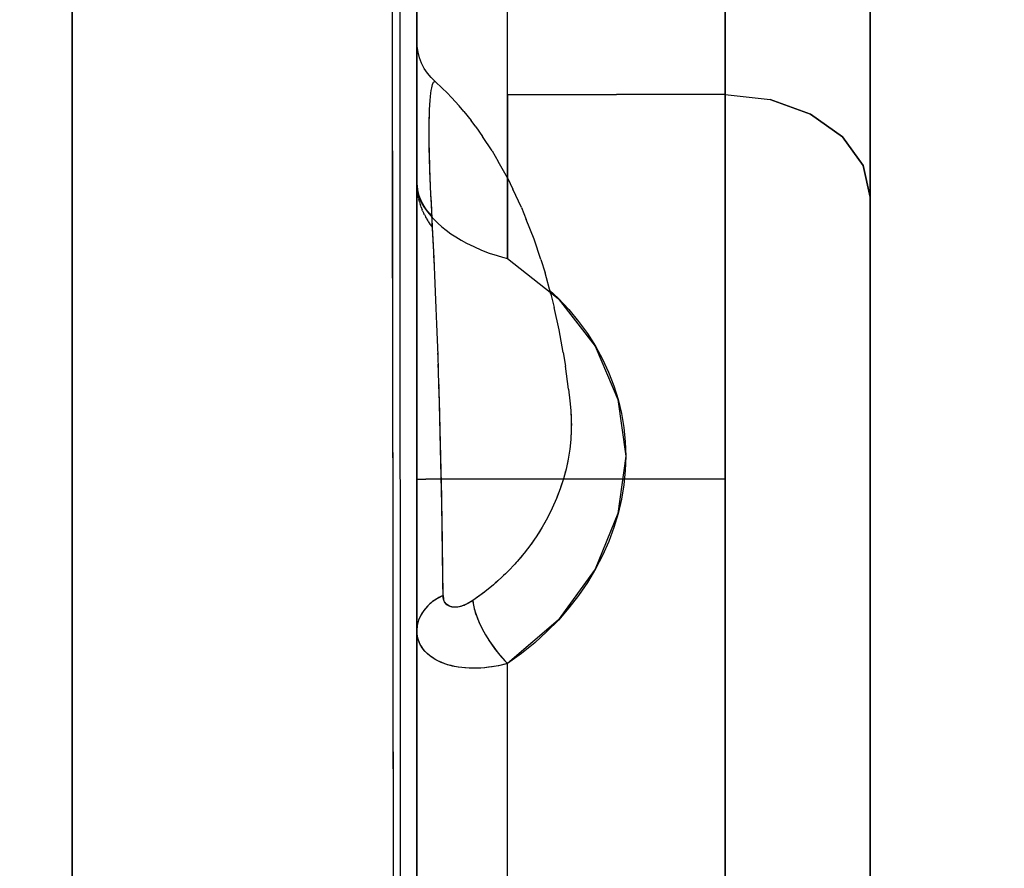
# Model space of a CAD drawing. Units: millimetres. Extents: x -1787 to 17859, y -373 to 12712.
# Drawn here: x 7754 to 7797, y 3396 to 3434 of the extents above; entities that cross this region are included whole.
import ezdxf

# ---------------------------------------------------------------- set-up
doc = ezdxf.new("R2010")
doc.units = ezdxf.units.MM
doc.layers.add('______', color=7, linetype='Continuous')
doc.dimstyles.new('Qitele', dxfattribs={"dimscale": 85, "dimtxt": 4, "dimasz": 5, "dimexe": 4, "dimexo": 0, "dimgap": 3, "dimtad": 1, "dimdec": 0, "dimrnd": 10, "dimzin": 1, "dimtxsty": 'Standard', "dimblk": 'OBLIQUE', "dimcen": 5, "dimdle": 4, "dimclrd": 256, "dimclre": 256, "dimclrt": 256, "dimadec": 0, "dimazin": 0, "dimtfac": 1, "dimtdec": 0, "dimtmove": 0, "dimatfit": 3, "dimldrblk": 'OBLIQUE', "dimfxl": 6, "dimfxlon": 1, "dimlwd": 40, "dimlwe": 30, "dimarcsym": 0})

# ---------------------------------------------------------------- blocks, each defined once
blk = doc.blocks.new('_Oblique')
at = {"color": 0, "linetype": 'ByBlock', "lineweight": -2}
blk.add_line((-0.5, -0.5), (0.5, 0.5), dxfattribs=at)
blk = doc.blocks.new('*D8')
at = {"lineweight": 40, "transparency": 16777216}
blk.add_line((2342.485, 9459.33), (2342.485, 1862.331), dxfattribs=at)
at = {"lineweight": 30, "transparency": 16777216}
for p, q in [((2852.485, 9119.33), (2002.485, 9119.33)), ((2852.485, 2202.331), (2002.485, 2202.331))]:
    blk.add_line(p, q, dxfattribs=at)
at = {"layer": 'Defpoints', "color": 0, "transparency": 16777216}
for p in [(8649.328, 9119.33), (2342.485, 2202.331), (7693.777, 2202.331)]:
    blk.add_point(p, dxfattribs=at)
at = {"lineweight": 40, "transparency": 16777216, "xscale": 425, "yscale": 425, "zscale": 425}
for p, rotation in [((2342.485, 9119.33), 90), ((2342.485, 2202.331), 270)]:
    blk.add_blockref('_Oblique', p, dxfattribs=dict(at, rotation=rotation))
at = {"transparency": 16777216, "insert": (1909.881, 5751.214), "char_height": 340, "attachment_point": 5, "rotation": 90}
blk.add_mtext('6920', dxfattribs=at)
blk = doc.blocks.new('*D9')
at = {"lineweight": 40, "transparency": 16777216}
blk.add_line((1560.366, 354.028), (1560.366, 11005.724), dxfattribs=at)
at = {"lineweight": 30, "transparency": 16777216}
for p, q in [((2070.366, 10665.724), (1220.366, 10665.724)), ((2070.366, 694.028), (1220.366, 694.028))]:
    blk.add_line(p, q, dxfattribs=at)
at = {"layer": 'Defpoints', "color": 0, "transparency": 16777216}
for p in [(1560.366, 10665.724), (8664.909, 10665.724), (7689.677, 694.028)]:
    blk.add_point(p, dxfattribs=at)
at = {"lineweight": 40, "transparency": 16777216, "xscale": 425, "yscale": 425, "zscale": 425}
for p, rotation in [((1560.366, 10665.724), 90), ((1560.366, 694.028), 270)]:
    blk.add_blockref('_Oblique', p, dxfattribs=dict(at, rotation=rotation))
at = {"transparency": 16777216, "insert": (1127.762, 5751.214), "char_height": 340, "attachment_point": 5, "rotation": 90}
blk.add_mtext('9970', dxfattribs=at)

msp = doc.modelspace()

# ---------------------------------------------------------------- linework, layer by layer
at = {"layer": '______'}
for p, q in [((7771.159, 3442.896), (7771.159, 3433.735)), ((7771.159, 3424.489), (7771.159, 3442.896)), ((7770.409, 3441.434), (7770.411, 3422.992)), ((7770.091, 3426.735), (7770.077, 3440.784)), ((7771.159, 3426.023), (7771.159, 3440.293)), ((7791.159, 3431.159), (7791.159, 3438.804)), ((7784.759, 3430.6), (7784.759, 3438.165)), ((7784.759, 3437.785), (7784.759, 3433.044)), ((7784.759, 3437.616), (7784.759, 3433.03)), ((7784.759, 3431.957), (7784.759, 3437.126)), ((7784.759, 3437.075), (7784.759, 3433.689)), ((7771.159, 3436.249), (7771.159, 3426.67)), ((7791.159, 3436.351), (7791.159, 3432.639)), ((7784.759, 3430.6), (7784.759, 3435.44)), ((7784.759, 3431.915), (7784.759, 3435.41)), ((7791.159, 3430.918), (7791.159, 3435.554)), ((7791.159, 3435.554), (7791.159, 3430.918)), ((7791.159, 3426.075), (7791.159, 3435.327)), ((7791.159, 3435.327), (7791.159, 3426.075)), ((7770.097, 3421.381), (7770.082, 3435.111)), ((7791.159, 3435.088), (7791.159, 3427.023)), ((7784.759, 3434.444), (7784.759, 3427.438)), ((7791.159, 3430.71), (7791.159, 3434.52)), ((7755.959, 3427.586), (7755.959, 3434.286)), ((7755.959, 3434.286), (7755.959, 3427.586)), ((7771.159, 3434.387), (7771.159, 3433.446)), ((7775.159, 3433.379), (7775.159, 3434.291)), ((7775.159, 3430.6), (7775.159, 3434.291)), ((7771.159, 3433.735), (7771.159, 3424.489)), ((7784.759, 3433.689), (7784.759, 3430.086)), ((7771.159, 3433.446), (7771.159, 3432.499)), ((7775.159, 3432.46), (7775.159, 3433.379)), ((7771.159, 3432.941), (7771.159, 3432.97)), ((7771.172, 3432.722), (7771.159, 3432.97)), ((7771.159, 3432.97), (7771.159, 3432.956)), ((7771.159, 3432.956), (7771.159, 3432.901)), ((7771.159, 3432.161), (7771.159, 3432.941)), ((7771.159, 3432.941), (7771.159, 3432.235)), ((7771.159, 3432.861), (7771.159, 3432.941)), ((7771.159, 3432.901), (7771.159, 3432.811)), ((7771.159, 3432.724), (7771.159, 3432.861)), ((7771.159, 3432.811), (7771.159, 3432.689)), ((7771.159, 3432.522), (7771.159, 3432.724)), ((7771.159, 3432.689), (7771.159, 3432.539)), ((7771.211, 3432.473), (7771.172, 3432.722)), ((7784.759, 3433.044), (7784.759, 3428.108)), ((7784.759, 3433.03), (7784.759, 3428.048)), ((7771.159, 3432.539), (7771.159, 3432.362)), ((7771.159, 3432.249), (7771.159, 3432.522)), ((7771.159, 3432.499), (7771.159, 3431.544)), ((7771.159, 3432.362), (7771.159, 3432.161)), ((7771.159, 3432.083), (7771.159, 3432.249)), ((7771.278, 3432.226), (7771.211, 3432.473)), ((7775.159, 3431.533), (7775.159, 3432.46)), ((7791.159, 3432.639), (7791.159, 3428.733)), ((7771.159, 3432.235), (7771.159, 3430.301)), ((7771.159, 3429.884), (7771.159, 3432.161)), ((7771.159, 3432.161), (7771.159, 3431.939)), ((7771.159, 3431.896), (7771.159, 3432.083)), ((7771.159, 3431.939), (7771.159, 3431.697)), ((7771.159, 3431.686), (7771.159, 3431.896)), ((7771.37, 3431.987), (7771.278, 3432.226)), ((7771.488, 3431.758), (7771.37, 3431.987)), ((7784.759, 3426.303), (7784.759, 3431.957)), ((7784.759, 3428.205), (7784.759, 3431.915)), ((7771.159, 3431.697), (7771.159, 3431.154)), ((7771.159, 3431.453), (7771.159, 3431.686)), ((7771.159, 3431.544), (7771.159, 3430.583)), ((7771.159, 3431.199), (7771.159, 3431.453)), ((7771.629, 3431.545), (7771.488, 3431.758)), ((7771.789, 3431.35), (7771.629, 3431.545)), ((7775.159, 3430.6), (7775.159, 3431.533)), ((7771.159, 3430.923), (7771.159, 3431.199)), ((7771.159, 3431.154), (7771.159, 3430.542)), ((7771.966, 3431.176), (7771.789, 3431.35)), ((7771.812, 3430.893), (7771.832, 3430.98)), ((7771.832, 3430.98), (7771.852, 3431.05)), ((7771.852, 3431.05), (7771.891, 3431.142)), ((7771.891, 3431.142), (7771.93, 3431.18)), ((7771.93, 3431.18), (7771.965, 3431.176)), ((7771.933, 3431.179), (7771.966, 3431.176)), ((7772.281, 3430.88), (7771.965, 3431.176)), ((7791.159, 3422.686), (7791.159, 3431.159)), ((7771.159, 3430.623), (7771.159, 3430.923)), ((7771.159, 3430.301), (7771.159, 3430.623)), ((7771.159, 3430.583), (7771.159, 3429.614)), ((7771.159, 3430.542), (7771.159, 3429.868)), ((7771.744, 3430.342), (7771.759, 3430.513)), ((7771.759, 3430.513), (7771.776, 3430.661)), ((7771.776, 3430.661), (7771.793, 3430.787)), ((7771.793, 3430.787), (7771.812, 3430.893)), ((7772.488, 3430.684), (7772.281, 3430.88)), ((7772.69, 3430.468), (7772.488, 3430.684)), ((7775.159, 3430.6), (7775.159, 3423.364)), ((7775.159, 3430.6), (7779.959, 3430.6)), ((7775.159, 3429.59), (7775.159, 3430.6)), ((7775.159, 3430.6), (7779.959, 3430.6)), ((7784.759, 3430.6), (7779.959, 3430.6)), ((7784.759, 3430.6), (7779.959, 3430.6)), ((7784.759, 3425.569), (7784.759, 3430.6)), ((7784.759, 3430.6), (7786.737, 3430.378)), ((7784.759, 3422.556), (7784.759, 3430.6)), ((7784.759, 3430.6), (7786.737, 3430.378)), ((7791.159, 3426.075), (7791.159, 3430.918)), ((7791.159, 3426.075), (7791.159, 3430.918)), ((7791.159, 3426.708), (7791.159, 3430.71)), ((7771.159, 3430.301), (7771.159, 3428.84)), ((7771.159, 3429.959), (7771.159, 3430.301)), ((7771.719, 3429.924), (7771.73, 3430.146)), ((7771.73, 3430.146), (7771.744, 3430.342)), ((7772.69, 3430.468), (7773.028, 3430.104)), ((7773.235, 3429.856), (7773.028, 3430.104)), ((7784.759, 3430.086), (7784.759, 3426.272)), ((7786.737, 3430.378), (7788.521, 3429.736)), ((7788.521, 3429.736), (7786.737, 3430.378)), ((7755.959, 3429.465), (7755.959, 3429.692)), ((7755.959, 3429.692), (7755.959, 3429.009)), ((7771.159, 3429.6), (7771.159, 3429.959)), ((7771.159, 3426.67), (7771.159, 3429.884)), ((7771.159, 3429.868), (7771.159, 3429.141)), ((7771.703, 3429.398), (7771.709, 3429.675)), ((7771.709, 3429.675), (7771.719, 3429.924)), ((7773.235, 3429.856), (7773.554, 3429.459)), ((7788.521, 3429.736), (7789.937, 3428.735)), ((7789.937, 3428.735), (7788.521, 3429.736)), ((7755.959, 3428.328), (7755.959, 3429.465)), ((7771.159, 3429.614), (7771.159, 3428.64)), ((7771.159, 3429.225), (7771.159, 3429.6)), ((7771.159, 3428.833), (7771.159, 3429.225)), ((7771.699, 3429.095), (7771.703, 3429.398)), ((7771.699, 3429.052), (7771.701, 3429.308)), ((7771.701, 3429.308), (7771.702, 3429.362)), ((7771.704, 3429.464), (7771.706, 3429.547)), ((7771.706, 3429.547), (7771.708, 3429.607)), ((7773.765, 3429.18), (7773.554, 3429.459)), ((7775.159, 3428.572), (7775.159, 3429.59)), ((7755.959, 3429.009), (7755.959, 3427.421)), ((7771.159, 3429.141), (7771.159, 3428.364)), ((7771.159, 3428.84), (7771.159, 3427.189)), ((7771.159, 3428.427), (7771.159, 3428.833)), ((7771.7, 3428.775), (7771.699, 3429.095)), ((7771.699, 3428.782), (7771.699, 3429.052)), ((7771.703, 3428.498), (7771.699, 3428.782)), ((7771.704, 3428.438), (7771.7, 3428.775)), ((7773.765, 3429.18), (7774.06, 3428.752)), ((7771.159, 3428.64), (7771.159, 3427.658)), ((7771.159, 3428.012), (7771.159, 3428.427)), ((7771.159, 3428.364), (7771.159, 3427.54)), ((7771.708, 3428.198), (7771.703, 3428.498)), ((7771.711, 3428.087), (7771.704, 3428.438)), ((7774.477, 3428.116), (7774.06, 3428.752)), ((7775.159, 3427.546), (7775.159, 3428.572)), ((7789.937, 3428.735), (7790.846, 3427.473)), ((7790.846, 3427.473), (7789.937, 3428.735)), ((7791.159, 3428.733), (7791.159, 3424.637)), ((7755.959, 3426.291), (7755.959, 3428.328)), ((7771.159, 3427.593), (7771.159, 3428.012)), ((7771.716, 3427.885), (7771.708, 3428.198)), ((7771.72, 3427.722), (7771.711, 3428.087)), ((7774.477, 3428.116), (7774.752, 3427.649)), ((7784.759, 3424.288), (7784.759, 3428.205)), ((7784.759, 3428.108), (7784.759, 3422.984)), ((7784.759, 3428.048), (7784.759, 3422.687)), ((7755.959, 3420.119), (7755.959, 3427.586)), ((7755.959, 3427.586), (7755.959, 3420.119)), ((7771.159, 3426.67), (7771.159, 3427.658)), ((7771.159, 3427.168), (7771.159, 3427.593)), ((7771.159, 3427.54), (7771.159, 3426.67)), ((7771.726, 3427.563), (7771.716, 3427.885)), ((7771.733, 3427.347), (7771.72, 3427.722)), ((7771.738, 3427.233), (7771.726, 3427.563)), ((7775.15, 3426.926), (7774.752, 3427.649)), ((7775.159, 3426.512), (7775.159, 3427.546)), ((7790.846, 3427.473), (7791.159, 3426.075)), ((7791.159, 3426.075), (7790.846, 3427.473)), ((7755.959, 3427.421), (7755.959, 3424.939)), ((7771.159, 3427.189), (7771.159, 3423.695)), ((7771.159, 3426.739), (7771.159, 3427.168)), ((7771.747, 3426.963), (7771.733, 3427.347)), ((7771.751, 3426.896), (7771.738, 3427.233)), ((7784.759, 3427.438), (7784.759, 3420.053)), ((7770.101, 3418.235), (7770.091, 3426.735)), ((7771.159, 3426.306), (7771.159, 3426.739)), ((7771.194, 3426.322), (7771.159, 3426.67)), ((7771.16, 3426.607), (7771.159, 3426.67)), ((7771.159, 3426.67), (7771.165, 3426.539)), ((7771.159, 3426.67), (7771.169, 3426.498)), ((7771.164, 3426.543), (7771.16, 3426.607)), ((7771.16, 3426.607), (7771.167, 3426.478)), ((7771.763, 3426.571), (7771.747, 3426.963)), ((7771.766, 3426.552), (7771.751, 3426.896)), ((7775.15, 3426.926), (7775.398, 3426.422)), ((7791.159, 3427.023), (7791.159, 3418.155)), ((7791.159, 3422.521), (7791.159, 3426.708)), ((7755.959, 3423.367), (7755.959, 3426.291)), ((7771.159, 3425.868), (7771.159, 3426.306)), ((7771.17, 3426.479), (7771.164, 3426.543)), ((7771.165, 3426.539), (7771.182, 3426.407)), ((7771.171, 3426.416), (7771.167, 3426.478)), ((7771.169, 3426.498), (7771.199, 3426.322)), ((7771.178, 3426.414), (7771.17, 3426.479)), ((7771.177, 3426.354), (7771.171, 3426.416)), ((7771.177, 3426.354), (7771.195, 3426.227)), ((7771.189, 3426.349), (7771.178, 3426.414)), ((7771.182, 3426.407), (7771.189, 3426.372)), ((7771.194, 3426.322), (7771.189, 3426.349)), ((7771.298, 3425.98), (7771.195, 3426.316)), ((7771.202, 3426.285), (7771.195, 3426.316)), ((7771.204, 3426.167), (7771.195, 3426.227)), ((7771.199, 3426.322), (7771.247, 3426.144)), ((7771.217, 3426.22), (7771.202, 3426.285)), ((7771.215, 3426.106), (7771.204, 3426.167)), ((7771.235, 3426.155), (7771.217, 3426.22)), ((7771.236, 3426.183), (7771.25, 3426.136)), ((7771.781, 3426.173), (7771.763, 3426.571)), ((7771.782, 3426.201), (7771.766, 3426.552)), ((7771.8, 3425.772), (7771.781, 3426.173)), ((7771.799, 3425.843), (7771.782, 3426.201)), ((7775.159, 3425.47), (7775.159, 3426.512)), ((7775.77, 3425.622), (7775.398, 3426.422)), ((7784.759, 3420.186), (7784.759, 3426.303)), ((7784.759, 3426.272), (7784.759, 3422.254)), ((7771.159, 3417.397), (7771.159, 3426.023)), ((7771.159, 3425.429), (7771.159, 3425.868)), ((7771.229, 3426.047), (7771.215, 3426.106)), ((7771.229, 3426.047), (7771.243, 3425.982)), ((7771.256, 3426.091), (7771.235, 3426.155)), ((7771.257, 3425.925), (7771.243, 3425.982)), ((7771.247, 3426.144), (7771.315, 3425.965)), ((7771.279, 3426.027), (7771.256, 3426.091)), ((7771.272, 3425.867), (7771.257, 3425.925)), ((7771.272, 3425.867), (7771.31, 3425.746)), ((7771.298, 3425.981), (7771.279, 3426.027)), ((7771.469, 3425.658), (7771.299, 3425.977)), ((7771.333, 3425.901), (7771.305, 3425.964)), ((7771.327, 3425.692), (7771.31, 3425.746)), ((7771.315, 3425.965), (7771.402, 3425.784)), ((7771.363, 3425.839), (7771.333, 3425.901)), ((7771.396, 3425.778), (7771.363, 3425.839)), ((7771.431, 3425.717), (7771.396, 3425.778)), ((7771.402, 3425.784), (7771.508, 3425.605)), ((7771.816, 3425.481), (7771.799, 3425.843)), ((7771.819, 3425.369), (7771.8, 3425.772)), ((7791.159, 3426.075), (7791.159, 3421.032)), ((7791.159, 3416.065), (7791.159, 3426.075)), ((7791.159, 3426.075), (7791.159, 3416.065)), ((7791.159, 3421.032), (7791.159, 3426.075)), ((7771.159, 3424.558), (7771.159, 3425.429)), ((7771.347, 3425.638), (7771.327, 3425.692)), ((7771.347, 3425.638), (7771.392, 3425.52)), ((7771.414, 3425.469), (7771.392, 3425.52)), ((7771.414, 3425.469), (7771.467, 3425.352)), ((7771.469, 3425.658), (7771.431, 3425.717)), ((7771.489, 3425.305), (7771.467, 3425.352)), ((7771.699, 3425.368), (7771.469, 3425.658)), ((7771.509, 3425.599), (7771.469, 3425.658)), ((7771.489, 3425.305), (7771.548, 3425.191)), ((7771.501, 3425.618), (7771.52, 3425.585)), ((7771.508, 3425.605), (7771.632, 3425.426)), ((7771.551, 3425.542), (7771.509, 3425.599)), ((7771.52, 3425.585), (7771.545, 3425.551)), ((7771.595, 3425.486), (7771.551, 3425.542)), ((7771.641, 3425.432), (7771.595, 3425.486)), ((7771.632, 3425.426), (7771.773, 3425.25)), ((7771.689, 3425.379), (7771.641, 3425.432)), ((7771.699, 3425.368), (7771.689, 3425.379)), ((7771.825, 3425.257), (7771.702, 3425.365)), ((7771.739, 3425.327), (7771.702, 3425.365)), ((7771.791, 3425.277), (7771.739, 3425.327)), ((7771.851, 3424.753), (7771.816, 3425.481)), ((7771.839, 3424.966), (7771.819, 3425.369)), ((7775.159, 3424.421), (7775.159, 3425.47)), ((7775.77, 3425.622), (7775.987, 3425.088)), ((7784.759, 3420.354), (7784.759, 3425.569)), ((7755.959, 3424.939), (7755.959, 3421.58)), ((7771.571, 3425.147), (7771.548, 3425.191)), ((7771.571, 3425.147), (7771.636, 3425.036)), ((7771.66, 3424.996), (7771.636, 3425.036)), ((7771.66, 3424.996), (7771.73, 3424.888)), ((7771.753, 3424.851), (7771.73, 3424.888)), ((7771.773, 3425.25), (7771.923, 3425.085)), ((7771.825, 3425.245), (7771.791, 3425.277)), ((7771.879, 3424.167), (7771.839, 3424.966)), ((7771.923, 3425.085), (7772.088, 3424.923)), ((7772.088, 3424.923), (7772.267, 3424.764)), ((7776.327, 3424.22), (7775.987, 3425.088)), ((7771.159, 3423.695), (7771.159, 3424.558)), ((7771.159, 3424.489), (7771.159, 3415.165)), ((7771.159, 3386.777), (7771.159, 3424.489)), ((7771.753, 3424.851), (7771.827, 3424.745)), ((7771.851, 3424.713), (7771.827, 3424.745)), ((7771.877, 3424.219), (7771.851, 3424.753)), ((7772.267, 3424.764), (7772.457, 3424.611)), ((7772.457, 3424.611), (7772.663, 3424.462)), ((7772.663, 3424.462), (7772.88, 3424.318)), ((7791.159, 3424.637), (7791.159, 3420.36)), ((7771.917, 3423.389), (7771.879, 3424.167)), ((7771.887, 3424.019), (7771.881, 3424.14)), ((7771.908, 3423.582), (7771.887, 3424.019)), ((7772.88, 3424.318), (7773.107, 3424.18)), ((7773.107, 3424.18), (7773.342, 3424.05)), ((7773.342, 3424.05), (7773.668, 3423.889)), ((7775.159, 3423.364), (7775.159, 3424.421)), ((7776.625, 3423.315), (7776.327, 3424.22)), ((7784.759, 3420.169), (7784.759, 3424.288)), ((7771.159, 3423.695), (7771.159, 3417.315)), ((7771.159, 3422.84), (7771.159, 3423.695)), ((7773.668, 3423.889), (7774.006, 3423.741)), ((7774.006, 3423.741), (7774.351, 3423.608)), ((7774.351, 3423.608), (7774.699, 3423.492)), ((7755.959, 3419.579), (7755.959, 3423.367)), ((7771.922, 3423.282), (7771.911, 3423.499)), ((7771.951, 3422.636), (7771.917, 3423.389)), ((7771.933, 3423.028), (7771.922, 3423.282)), ((7774.699, 3423.492), (7774.929, 3423.425)), ((7774.929, 3423.425), (7775.159, 3423.364)), ((7775.159, 3423.364), (7777.389, 3421.605)), ((7776.625, 3423.315), (7776.811, 3422.739)), ((7770.411, 3422.992), (7770.416, 3404.234)), ((7771.159, 3422.004), (7771.159, 3422.84)), ((7777.071, 3421.788), (7776.811, 3422.739)), ((7784.759, 3422.984), (7784.759, 3417.68)), ((7784.759, 3422.687), (7784.759, 3416.961)), ((7791.159, 3413.438), (7791.159, 3422.686)), ((7771.984, 3421.899), (7771.951, 3422.636)), ((7784.759, 3414.063), (7784.759, 3422.556)), ((7784.759, 3422.254), (7784.759, 3418.037)), ((7791.159, 3418.155), (7791.159, 3422.521)), ((7771.159, 3421.186), (7771.159, 3422.004)), ((7772.013, 3421.178), (7771.984, 3421.899)), ((7777.025, 3421.955), (7777.39, 3421.611)), ((7755.959, 3421.58), (7755.959, 3417.369)), ((7777.071, 3421.788), (7777.217, 3421.197)), ((7777.389, 3421.605), (7779.022, 3419.497)), ((7777.39, 3421.611), (7777.858, 3421.113)), ((7770.114, 3407.746), (7770.097, 3421.381)), ((7771.159, 3420.385), (7771.159, 3421.186)), ((7772.041, 3420.471), (7772.013, 3421.178)), ((7777.436, 3420.213), (7777.217, 3421.197)), ((7777.858, 3421.113), (7778.291, 3420.591)), ((7791.159, 3421.032), (7791.159, 3415.799)), ((7791.159, 3415.799), (7791.159, 3421.032)), ((7778.291, 3420.591), (7778.683, 3420.051)), ((7755.959, 3411.932), (7755.959, 3420.119)), ((7755.959, 3420.119), (7755.959, 3411.932)), ((7771.159, 3419.598), (7771.159, 3420.385)), ((7772.067, 3419.777), (7772.041, 3420.471)), ((7777.612, 3419.217), (7777.436, 3420.213)), ((7784.759, 3414.963), (7784.759, 3420.354)), ((7784.759, 3413.629), (7784.759, 3420.186)), ((7784.759, 3415.856), (7784.759, 3420.169)), ((7791.159, 3420.36), (7791.159, 3415.906)), ((7772.092, 3419.096), (7772.067, 3419.777)), ((7778.683, 3420.051), (7779.034, 3419.497)), ((7784.759, 3420.053), (7784.759, 3412.313)), ((7755.959, 3414.953), (7755.959, 3419.579)), ((7771.159, 3418.825), (7771.159, 3419.598)), ((7777.612, 3419.217), (7777.717, 3418.608)), ((7779.022, 3419.497), (7780.026, 3417.143)), ((7779.034, 3419.497), (7779.344, 3418.929)), ((7771.159, 3418.064), (7771.159, 3418.825)), ((7772.093, 3419.055), (7772.089, 3419.182)), ((7772.114, 3418.424), (7772.092, 3419.096)), ((7779.344, 3418.929), (7779.614, 3418.346)), ((7772.116, 3418.379), (7772.105, 3418.709)), ((7772.135, 3417.762), (7772.114, 3418.424)), ((7777.851, 3417.599), (7777.717, 3418.608)), ((7779.614, 3418.346), (7779.844, 3417.75)), ((7770.109, 3411.395), (7770.101, 3418.235)), ((7771.159, 3417.315), (7771.159, 3418.064)), ((7772.136, 3417.715), (7772.13, 3417.923)), ((7784.759, 3413.629), (7784.759, 3418.037)), ((7791.159, 3418.155), (7791.159, 3408.542)), ((7791.159, 3418.155), (7791.159, 3413.616)), ((7772.154, 3417.11), (7772.135, 3417.762)), ((7772.139, 3417.628), (7772.137, 3417.69)), ((7772.144, 3417.45), (7772.139, 3417.628)), ((7777.851, 3417.599), (7777.907, 3417.077)), ((7779.844, 3417.75), (7780.034, 3417.14)), ((7784.759, 3417.68), (7784.759, 3412.204)), ((7755.959, 3417.369), (7755.959, 3412.336)), ((7771.159, 3410.459), (7771.159, 3417.397)), ((7771.159, 3417.315), (7771.159, 3411.785)), ((7771.159, 3416.577), (7771.159, 3417.315)), ((7772.159, 3416.955), (7772.144, 3417.448)), ((7772.172, 3416.469), (7772.154, 3417.11)), ((7777.907, 3417.077), (7777.95, 3416.655)), ((7780.026, 3417.143), (7780.37, 3414.647)), ((7780.034, 3417.14), (7780.181, 3416.523)), ((7772.193, 3415.642), (7772.159, 3416.955)), ((7777.95, 3416.655), (7777.971, 3416.23)), ((7777.951, 3416.635), (7777.956, 3416.585)), ((7784.759, 3416.961), (7784.759, 3410.889)), ((7771.159, 3415.854), (7771.159, 3416.577)), ((7772.189, 3415.84), (7772.172, 3416.469)), ((7777.956, 3416.585), (7777.961, 3416.428)), ((7777.971, 3416.23), (7777.97, 3415.804)), ((7780.181, 3416.523), (7780.286, 3415.902)), ((7771.159, 3414.451), (7771.159, 3415.854)), ((7772.204, 3415.221), (7772.189, 3415.84)), ((7777.97, 3415.804), (7777.946, 3415.378)), ((7777.97, 3416.139), (7777.973, 3416.047)), ((7777.973, 3416.047), (7777.97, 3415.937)), ((7780.286, 3415.902), (7780.348, 3415.277)), ((7784.759, 3411.356), (7784.759, 3415.856)), ((7791.159, 3405.36), (7791.159, 3416.065)), ((7791.159, 3416.065), (7791.159, 3405.36)), ((7791.159, 3415.906), (7791.159, 3411.284)), ((7791.159, 3415.799), (7791.159, 3410.383)), ((7791.159, 3410.383), (7791.159, 3415.799)), ((7772.223, 3414.367), (7772.193, 3415.642)), ((7777.946, 3415.378), (7777.902, 3414.952)), ((7777.956, 3415.505), (7777.95, 3415.447)), ((7777.96, 3415.626), (7777.956, 3415.505)), ((7755.959, 3409.523), (7755.959, 3414.953)), ((7771.159, 3415.165), (7771.159, 3405.767)), ((7772.218, 3414.612), (7772.204, 3415.221)), ((7777.902, 3414.952), (7777.832, 3414.513)), ((7780.348, 3415.277), (7780.37, 3414.647)), ((7784.759, 3409.404), (7784.759, 3414.963)), ((7771.159, 3413.099), (7771.159, 3414.451)), ((7772.231, 3414.014), (7772.218, 3414.612)), ((7777.832, 3414.513), (7777.739, 3414.074)), ((7777.821, 3414.464), (7777.813, 3414.415)), ((7780.37, 3414.647), (7780.03, 3412.112)), ((7780.37, 3414.647), (7780.349, 3414.014)), ((7772.248, 3413.128), (7772.223, 3414.367)), ((7772.243, 3413.425), (7772.231, 3414.014)), ((7777.739, 3414.074), (7777.621, 3413.636)), ((7777.813, 3414.415), (7777.782, 3414.279)), ((7780.349, 3414.014), (7780.287, 3413.376)), ((7784.759, 3405.153), (7784.759, 3414.063)), ((7771.159, 3413.629), (7771.559, 3413.629)), ((7771.159, 3413.629), (7771.559, 3413.629)), ((7784.759, 3413.629), (7771.559, 3413.629)), ((7772.239, 3413.629), (7771.559, 3413.629)), ((7777.621, 3413.636), (7777.481, 3413.201)), ((7784.759, 3413.629), (7777.619, 3413.629)), ((7777.69, 3413.877), (7777.652, 3413.75)), ((7777.713, 3413.979), (7777.69, 3413.877)), ((7784.759, 3413.629), (7784.759, 3409.038)), ((7784.759, 3406.658), (7784.759, 3413.629)), ((7791.159, 3408.911), (7791.159, 3413.616)), ((7772.254, 3412.845), (7772.243, 3413.425)), ((7777.481, 3413.201), (7777.318, 3412.769)), ((7777.531, 3413.345), (7777.498, 3413.254)), ((7777.578, 3413.502), (7777.531, 3413.345)), ((7780.287, 3413.376), (7780.182, 3412.74)), ((7791.159, 3403.476), (7791.159, 3413.438)), ((7771.159, 3411.792), (7771.159, 3413.099)), ((7772.269, 3411.923), (7772.248, 3413.128)), ((7772.264, 3412.274), (7772.254, 3412.845)), ((7777.318, 3412.769), (7777.131, 3412.343)), ((7777.317, 3412.769), (7777.131, 3412.344)), ((7777.339, 3412.819), (7777.32, 3412.775)), ((7777.412, 3413.019), (7777.339, 3412.819)), ((7780.182, 3412.74), (7780.036, 3412.11)), ((7755.959, 3412.336), (7755.959, 3406.519)), ((7772.273, 3411.712), (7772.264, 3412.274)), ((7777.131, 3412.343), (7776.923, 3411.923)), ((7777.112, 3412.3), (7777.041, 3412.161)), ((7777.127, 3412.334), (7777.112, 3412.3)), ((7784.759, 3412.313), (7784.759, 3404.24)), ((7755.959, 3403.076), (7755.959, 3411.932)), ((7755.959, 3411.932), (7755.959, 3403.076)), ((7772.286, 3410.75), (7772.269, 3411.923)), ((7776.923, 3411.923), (7776.691, 3411.511)), ((7776.882, 3411.851), (7776.85, 3411.789)), ((7780.03, 3412.112), (7779.027, 3409.656)), ((7780.036, 3412.11), (7779.849, 3411.487)), ((7784.759, 3412.204), (7784.759, 3406.564)), ((7770.118, 3404.566), (7770.109, 3411.395)), ((7771.159, 3410.526), (7771.159, 3411.792)), ((7771.159, 3411.785), (7771.159, 3406.95)), ((7772.281, 3411.157), (7772.273, 3411.712)), ((7776.691, 3411.511), (7776.446, 3411.121)), ((7776.85, 3411.789), (7776.788, 3411.683)), ((7779.849, 3411.487), (7779.621, 3410.872)), ((7772.289, 3410.611), (7772.281, 3411.157)), ((7776.446, 3411.121), (7776.18, 3410.738)), ((7776.553, 3411.286), (7776.504, 3411.213)), ((7776.607, 3411.377), (7776.553, 3411.286)), ((7784.759, 3406.676), (7784.759, 3411.356)), ((7791.159, 3411.284), (7791.159, 3406.498)), ((7771.159, 3409.299), (7771.159, 3410.526)), ((7772.3, 3409.608), (7772.286, 3410.75)), ((7772.295, 3410.072), (7772.289, 3410.611)), ((7776.18, 3410.738), (7775.892, 3410.362)), ((7776.225, 3410.799), (7776.194, 3410.758)), ((7776.307, 3410.921), (7776.225, 3410.799)), ((7779.621, 3410.872), (7779.352, 3410.264)), ((7784.759, 3410.889), (7784.759, 3404.489)), ((7771.159, 3403.539), (7771.159, 3410.459)), ((7775.892, 3410.362), (7775.583, 3409.997)), ((7775.867, 3410.33), (7775.723, 3410.162)), ((7775.892, 3410.363), (7775.867, 3410.33)), ((7779.352, 3410.264), (7779.041, 3409.663)), ((7791.159, 3410.383), (7791.159, 3404.794)), ((7791.159, 3404.794), (7791.159, 3410.383)), ((7772.302, 3409.54), (7772.295, 3410.072)), ((7775.583, 3409.997), (7775.255, 3409.642)), ((7775.479, 3409.879), (7775.355, 3409.75)), ((7775.546, 3409.956), (7775.479, 3409.879)), ((7779.041, 3409.663), (7778.687, 3409.071)), ((7755.959, 3403.328), (7755.959, 3409.523)), ((7771.159, 3408.108), (7771.159, 3409.299)), ((7772.312, 3408.496), (7772.3, 3409.608)), ((7772.307, 3409.015), (7772.302, 3409.54)), ((7774.908, 3409.299), (7774.542, 3408.97)), ((7775.255, 3409.642), (7774.908, 3409.299)), ((7775.062, 3409.446), (7774.978, 3409.368)), ((7775.166, 3409.554), (7775.062, 3409.446)), ((7779.027, 3409.656), (7777.393, 3407.406)), ((7784.759, 3403.686), (7784.759, 3409.404)), ((7772.312, 3408.496), (7772.307, 3409.015)), ((7774.542, 3408.97), (7774.159, 3408.657)), ((7774.614, 3409.032), (7774.577, 3409.002)), ((7774.728, 3409.137), (7774.614, 3409.032)), ((7778.687, 3409.071), (7778.295, 3408.497)), ((7784.759, 3409.038), (7784.759, 3404.271)), ((7791.159, 3404.047), (7791.159, 3408.911)), ((7772.067, 3408.367), (7771.84, 3408.213)), ((7772.067, 3408.367), (7772.008, 3408.331)), ((7772.312, 3408.496), (7772.067, 3408.367)), ((7772.127, 3408.402), (7772.067, 3408.367)), ((7772.188, 3408.435), (7772.127, 3408.402)), ((7772.249, 3408.466), (7772.188, 3408.435)), ((7772.312, 3408.496), (7772.249, 3408.466)), ((7772.312, 3408.496), (7772.331, 3408.335)), ((7772.314, 3408.441), (7772.312, 3408.496)), ((7772.32, 3408.389), (7772.314, 3408.441)), ((7772.331, 3408.339), (7772.32, 3408.389)), ((7774.159, 3408.657), (7773.627, 3408.267)), ((7774.135, 3408.638), (7773.627, 3408.267)), ((7774.146, 3408.647), (7774.135, 3408.638)), ((7778.295, 3408.497), (7777.866, 3407.943)), ((7791.159, 3408.542), (7791.159, 3398.247)), ((7771.159, 3406.95), (7771.159, 3408.108)), ((7771.638, 3408.035), (7771.467, 3407.837)), ((7771.548, 3407.938), (7771.507, 3407.888)), ((7771.592, 3407.987), (7771.548, 3407.938)), ((7771.638, 3408.035), (7771.592, 3407.987)), ((7771.84, 3408.213), (7771.638, 3408.035)), ((7771.686, 3408.081), (7771.638, 3408.035)), ((7771.736, 3408.127), (7771.686, 3408.081)), ((7771.787, 3408.17), (7771.736, 3408.127)), ((7771.84, 3408.213), (7771.787, 3408.17)), ((7771.895, 3408.254), (7771.84, 3408.213)), ((7771.951, 3408.293), (7771.895, 3408.254)), ((7772.008, 3408.331), (7771.951, 3408.293)), ((7772.345, 3408.291), (7772.331, 3408.339)), ((7772.383, 3408.207), (7772.331, 3408.335)), ((7772.362, 3408.247), (7772.345, 3408.291)), ((7772.383, 3408.206), (7772.362, 3408.247)), ((7772.465, 3408.103), (7772.383, 3408.207)), ((7772.408, 3408.167), (7772.383, 3408.206)), ((7772.436, 3408.132), (7772.408, 3408.167)), ((7772.467, 3408.1), (7772.436, 3408.132)), ((7772.591, 3408.02), (7772.465, 3408.103)), ((7772.502, 3408.072), (7772.467, 3408.1)), ((7772.539, 3408.047), (7772.502, 3408.072)), ((7772.579, 3408.026), (7772.539, 3408.047)), ((7772.621, 3408.008), (7772.579, 3408.026)), ((7772.749, 3407.977), (7772.591, 3408.02)), ((7772.665, 3407.994), (7772.621, 3408.008)), ((7772.711, 3407.983), (7772.665, 3407.994)), ((7772.759, 3407.976), (7772.711, 3407.983)), ((7772.919, 3407.976), (7772.749, 3407.977)), ((7772.809, 3407.972), (7772.759, 3407.976)), ((7772.86, 3407.972), (7772.809, 3407.972)), ((7772.912, 3407.975), (7772.86, 3407.972)), ((7772.965, 3407.981), (7772.912, 3407.975)), ((7773.105, 3408.011), (7772.919, 3407.976)), ((7773.019, 3407.99), (7772.965, 3407.981)), ((7773.074, 3408.003), (7773.019, 3407.99)), ((7773.129, 3408.018), (7773.074, 3408.003)), ((7773.132, 3408.019), (7773.105, 3408.011)), ((7773.184, 3408.036), (7773.129, 3408.018)), ((7773.38, 3408.119), (7773.132, 3408.019)), ((7773.24, 3408.056), (7773.184, 3408.036)), ((7773.295, 3408.079), (7773.24, 3408.056)), ((7773.351, 3408.105), (7773.295, 3408.079)), ((7773.406, 3408.133), (7773.351, 3408.105)), ((7773.627, 3408.267), (7773.38, 3408.119)), ((7773.462, 3408.163), (7773.406, 3408.133)), ((7773.517, 3408.195), (7773.462, 3408.163)), ((7773.572, 3408.23), (7773.517, 3408.195)), ((7773.627, 3408.267), (7773.572, 3408.23)), ((7773.627, 3408.267), (7773.634, 3408.202)), ((7773.627, 3408.267), (7773.657, 3408.054)), ((7773.634, 3408.202), (7773.643, 3408.134)), ((7773.643, 3408.134), (7773.655, 3408.063)), ((7773.655, 3408.063), (7773.671, 3407.988)), ((7773.657, 3408.054), (7773.714, 3407.819)), ((7773.671, 3407.988), (7773.689, 3407.91)), ((7777.866, 3407.943), (7777.401, 3407.409)), ((7770.136, 3394.225), (7770.114, 3407.746)), ((7771.332, 3407.624), (7771.235, 3407.401)), ((7771.278, 3407.513), (7771.255, 3407.457)), ((7771.304, 3407.569), (7771.278, 3407.513)), ((7771.332, 3407.624), (7771.304, 3407.569)), ((7771.467, 3407.837), (7771.332, 3407.624)), ((7771.362, 3407.678), (7771.332, 3407.624)), ((7771.395, 3407.732), (7771.362, 3407.678)), ((7771.43, 3407.785), (7771.395, 3407.732)), ((7771.467, 3407.837), (7771.43, 3407.785)), ((7771.507, 3407.888), (7771.467, 3407.837)), ((7773.689, 3407.91), (7773.711, 3407.829)), ((7773.711, 3407.829), (7773.737, 3407.744)), ((7773.714, 3407.819), (7773.798, 3407.567)), ((7773.737, 3407.744), (7773.765, 3407.657)), ((7773.765, 3407.657), (7773.798, 3407.567)), ((7773.798, 3407.567), (7773.833, 3407.475)), ((7773.798, 3407.567), (7773.907, 3407.301)), ((7771.178, 3407.175), (7771.159, 3406.95)), ((7771.164, 3407.062), (7771.16, 3407.006)), ((7771.17, 3407.118), (7771.164, 3407.062)), ((7771.178, 3407.175), (7771.17, 3407.118)), ((7771.235, 3407.401), (7771.178, 3407.175)), ((7771.188, 3407.231), (7771.178, 3407.175)), ((7771.201, 3407.288), (7771.188, 3407.231)), ((7771.217, 3407.345), (7771.201, 3407.288)), ((7771.235, 3407.401), (7771.217, 3407.345)), ((7771.255, 3407.457), (7771.235, 3407.401)), ((7773.833, 3407.475), (7773.872, 3407.38)), ((7773.872, 3407.38), (7773.914, 3407.284)), ((7773.907, 3407.301), (7774.039, 3407.026)), ((7773.914, 3407.284), (7773.96, 3407.186)), ((7773.96, 3407.186), (7774.008, 3407.088)), ((7774.008, 3407.088), (7774.06, 3406.988)), ((7777.393, 3407.406), (7775.159, 3405.489)), ((7777.401, 3407.409), (7776.898, 3406.896)), ((7771.16, 3407.006), (7771.159, 3406.95)), ((7771.159, 3406.95), (7771.159, 3392.548)), ((7771.173, 3406.751), (7771.159, 3406.95)), ((7771.159, 3406.95), (7771.159, 3405.548)), ((7771.165, 3406.821), (7771.159, 3406.95)), ((7771.183, 3406.693), (7771.165, 3406.821)), ((7771.216, 3406.558), (7771.173, 3406.751)), ((7771.213, 3406.568), (7771.183, 3406.693)), ((7774.039, 3407.026), (7774.192, 3406.749)), ((7774.06, 3406.988), (7774.114, 3406.888)), ((7774.114, 3406.888), (7774.17, 3406.787)), ((7774.17, 3406.787), (7774.229, 3406.688)), ((7774.192, 3406.749), (7774.363, 3406.473)), ((7774.229, 3406.688), (7774.29, 3406.588)), ((7776.898, 3406.896), (7776.357, 3406.404)), ((7784.759, 3401.824), (7784.759, 3406.676)), ((7784.759, 3399.297), (7784.759, 3406.658)), ((7755.959, 3406.519), (7755.959, 3399.957)), ((7771.254, 3406.448), (7771.213, 3406.568)), ((7771.281, 3406.387), (7771.216, 3406.558)), ((7771.307, 3406.332), (7771.254, 3406.448)), ((7771.37, 3406.223), (7771.281, 3406.387)), ((7771.371, 3406.222), (7771.307, 3406.332)), ((7771.483, 3406.07), (7771.37, 3406.223)), ((7771.445, 3406.116), (7771.371, 3406.222)), ((7774.29, 3406.588), (7774.352, 3406.49)), ((7774.352, 3406.49), (7774.417, 3406.393)), ((7774.363, 3406.473), (7774.549, 3406.205)), ((7774.417, 3406.393), (7774.482, 3406.298)), ((7774.482, 3406.298), (7774.549, 3406.204)), ((7774.549, 3406.205), (7774.746, 3405.948)), ((7774.549, 3406.204), (7774.617, 3406.113)), ((7776.357, 3406.404), (7775.776, 3405.933)), ((7784.759, 3406.564), (7784.759, 3400.769)), ((7791.159, 3406.498), (7791.159, 3401.558)), ((7771.159, 3405.767), (7771.159, 3396.302)), ((7771.53, 3406.015), (7771.445, 3406.116)), ((7771.617, 3405.928), (7771.483, 3406.07)), ((7771.626, 3405.92), (7771.53, 3406.015)), ((7771.796, 3405.782), (7771.617, 3405.928)), ((7771.731, 3405.831), (7771.626, 3405.92)), ((7771.844, 3405.749), (7771.731, 3405.831)), ((7772.001, 3405.653), (7771.796, 3405.782)), ((7771.964, 3405.673), (7771.844, 3405.749)), ((7774.617, 3406.113), (7774.685, 3406.025)), ((7774.685, 3406.025), (7774.754, 3405.939)), ((7774.746, 3405.948), (7774.951, 3405.708)), ((7774.754, 3405.939), (7774.822, 3405.856)), ((7774.822, 3405.856), (7774.891, 3405.776)), ((7774.891, 3405.776), (7774.959, 3405.699)), ((7775.776, 3405.933), (7775.159, 3405.489)), ((7771.159, 3405.548), (7771.159, 3404.136)), ((7772.091, 3405.605), (7771.964, 3405.673)), ((7772.231, 3405.541), (7772.001, 3405.653)), ((7772.226, 3405.543), (7772.091, 3405.605)), ((7772.366, 3405.487), (7772.226, 3405.543)), ((7772.481, 3405.448), (7772.231, 3405.541)), ((7772.514, 3405.438), (7772.366, 3405.487)), ((7772.732, 3405.38), (7772.481, 3405.448)), ((7772.666, 3405.396), (7772.514, 3405.438)), ((7772.821, 3405.36), (7772.666, 3405.396)), ((7772.998, 3405.329), (7772.732, 3405.38)), ((7772.979, 3405.332), (7772.821, 3405.36)), ((7773.14, 3405.31), (7772.979, 3405.332)), ((7773.278, 3405.296), (7772.998, 3405.329)), ((7774.317, 3405.322), (7774.148, 3405.304)), ((7774.351, 3405.327), (7774.151, 3405.305)), ((7774.486, 3405.346), (7774.317, 3405.322)), ((7774.755, 3405.394), (7774.351, 3405.327)), ((7774.655, 3405.374), (7774.486, 3405.346)), ((7774.823, 3405.408), (7774.655, 3405.374)), ((7775.159, 3405.489), (7774.755, 3405.394)), ((7774.991, 3405.446), (7774.823, 3405.408)), ((7774.951, 3405.708), (7775.159, 3405.489)), ((7774.959, 3405.699), (7775.027, 3405.626)), ((7775.159, 3405.489), (7774.991, 3405.446)), ((7775.027, 3405.626), (7775.093, 3405.556)), ((7775.093, 3405.556), (7775.159, 3405.489)), ((7775.159, 3395.859), (7775.159, 3405.489)), ((7775.159, 3404.13), (7775.159, 3405.489)), ((7791.159, 3394.026), (7791.159, 3405.36)), ((7791.159, 3405.36), (7791.159, 3394.026)), ((7773.305, 3405.294), (7773.14, 3405.31)), ((7773.568, 3405.281), (7773.278, 3405.296)), ((7773.472, 3405.284), (7773.305, 3405.294)), ((7773.64, 3405.28), (7773.472, 3405.284)), ((7773.759, 3405.281), (7773.568, 3405.281)), ((7773.81, 3405.283), (7773.64, 3405.28)), ((7773.953, 3405.289), (7773.759, 3405.281)), ((7773.979, 3405.29), (7773.81, 3405.283)), ((7774.151, 3405.305), (7773.953, 3405.289)), ((7774.148, 3405.304), (7773.979, 3405.29)), ((7784.759, 3395.859), (7784.759, 3405.153)), ((7770.129, 3397.106), (7770.118, 3404.566)), ((7784.759, 3404.489), (7784.759, 3397.78)), ((7791.159, 3404.794), (7791.159, 3399.04)), ((7791.159, 3399.04), (7791.159, 3404.794)), ((7770.416, 3404.234), (7770.429, 3385.215)), ((7771.159, 3404.136), (7771.159, 3402.716)), ((7775.159, 3402.762), (7775.159, 3404.13)), ((7784.759, 3404.271), (7784.759, 3399.336)), ((7784.759, 3404.24), (7784.759, 3395.859)), ((7791.159, 3399.032), (7791.159, 3404.047)), ((7784.759, 3397.817), (7784.759, 3403.686)), ((7755.959, 3396.412), (7755.959, 3403.328)), ((7771.159, 3395.985), (7771.159, 3403.539)), ((7791.159, 3392.864), (7791.159, 3403.476)), ((7755.959, 3393.605), (7755.959, 3403.076)), ((7755.959, 3403.076), (7755.959, 3393.605)), ((7771.159, 3402.716), (7771.159, 3401.288)), ((7775.159, 3401.386), (7775.159, 3402.762)), ((7784.759, 3396.808), (7784.759, 3401.824)), ((7791.159, 3401.558), (7791.159, 3396.47)), ((7771.159, 3401.288), (7771.159, 3399.851)), ((7775.159, 3400.002), (7775.159, 3401.386)), ((7784.759, 3400.769), (7784.759, 3394.828)), ((7755.959, 3399.957), (7755.959, 3392.699)), ((7771.159, 3399.851), (7771.159, 3398.407)), ((7775.159, 3398.61), (7775.159, 3400.002)), ((7784.759, 3399.336), (7784.759, 3394.241)), ((7784.759, 3391.575), (7784.759, 3399.297)), ((7791.159, 3399.04), (7791.159, 3393.13)), ((7791.159, 3393.13), (7791.159, 3399.04)), ((7791.159, 3393.872), (7791.159, 3399.032)), ((7771.159, 3398.407), (7771.159, 3396.954)), ((7775.159, 3397.21), (7775.159, 3398.61)), ((7791.159, 3398.247), (7791.159, 3387.336)), ((7784.759, 3391.805), (7784.759, 3397.817)), ((7784.759, 3397.78), (7784.759, 3390.784)), ((7770.139, 3391.022), (7770.129, 3397.106)), ((7775.159, 3395.801), (7775.159, 3397.21)), ((7771.159, 3396.954), (7771.159, 3395.493)), ((7784.759, 3391.636), (7784.759, 3396.808))]:
    msp.add_line(p, q, dxfattribs=at)

# ---------------------------------------------------------------- dimensions: what is measured, and where the dimension line sits
at = {"color": 0}
for base, p1, p2, picture, middle in [((1560.366, 10665.724), (7689.677, 694.028), (8664.909, 10665.724), '*D9', (1560.366, 5751.214)), ((2342.485, 2202.331), (8649.328, 9119.33), (7693.777, 2202.331), '*D8', (2342.485, 5751.214))]:
    dim = msp.add_linear_dim(base=base, p1=p1, p2=p2, angle=270, dimstyle='Qitele', dxfattribs=at)
    dim.commit()
    dim.dimension.update_dxf_attribs({"geometry": picture, "text_midpoint": middle, "dimtype": 160})

doc.saveas('drawing.dxf')
